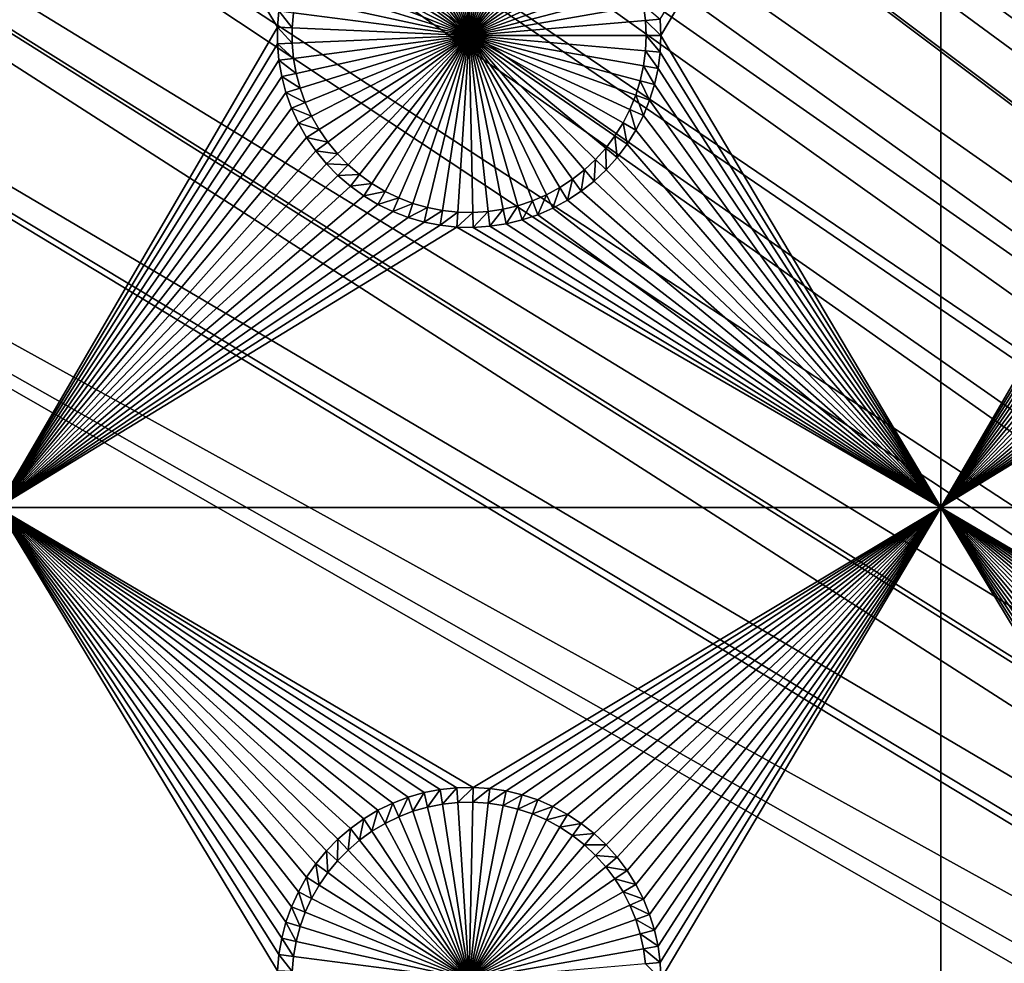
# Model space of a CAD drawing. Extents: x -150 to 150, y -120 to 120.
# Drawn here: x -112 to -96, y 45 to 60 of the extents above; entities that cross this region are included whole.
import ezdxf

# ---------------------------------------------------------------- set-up
doc = ezdxf.new("R2010")
doc.units = 0
doc.header["$MEASUREMENT"] = 0
for name, color, linetype in [('L2', 7, 'Continuous'), ('L3', 7, 'Continuous'), ('L6', 7, 'Continuous')]:
    doc.layers.add(name, color=color, linetype=linetype)

msp = doc.modelspace()

# ---------------------------------------------------------------- linework, layer by layer
at = {"layer": 'L2', "color": 250}
for points in [[(135.1, 117.5987, -144.99), (135.1, -117.5987, -144.99), (-135.1, 117.5987, -144.99)], [(-135.1, 117.5987, -144.99), (135.1, -117.5987, -144.99), (-135.1, -117.5987, -144.99)], [(-136.0718, 116.9515, -142.9821), (-136.1739, 116.9385, -142.9823), (-60.49605, 45, -137.69)], [(-60.49605, 45, -137.69), (-135.4337, 116.9798, -142.9798), (-136.0718, 116.9515, -142.9821)], [(-60.49605, 45, -137.69), (-135.1033, 116.9945, -142.9786), (-135.4337, 116.9798, -142.9798)], [(-134.7188, 116.9961, -142.9775), (-135.1033, 116.9945, -142.9786), (-60.49605, 45, -137.69)], [(-60.49605, 45, -137.69), (-134.3202, 116.998, -142.9772), (-134.7188, 116.9961, -142.9775)], [(-59.6614, 45, -137.69), (134.3202, 116.998, -142.9772), (-134.3202, 116.998, -142.9772)], [(-59.6614, 45, -137.69), (-134.3202, 116.998, -142.9772), (-60.49605, 45, -137.69)], [(-137.058, 116.8261, -142.9849), (-137.6361, 116.7031, -142.9863), (-61.3307, 45, -137.69)], [(-61.3307, 45, -137.69), (-136.9092, 116.845, -142.9845), (-137.058, 116.8261, -142.9849)], [(-61.3307, 45, -137.69), (-136.2692, 116.9264, -142.9826), (-136.9092, 116.845, -142.9845)], [(-60.49605, 45, -137.69), (-136.1739, 116.9385, -142.9823), (-136.2692, 116.9264, -142.9826)], [(-60.49605, 45, -137.69), (-136.2692, 116.9264, -142.9826), (-61.3307, 45, -137.69)], [(-137.6361, 116.7031, -142.9863), (-138.0325, 116.6188, -142.9872), (-61.3307, 45, -137.69)], [(-62.16535, 45, -137.69), (-138.3533, 116.5221, -142.9878), (-138.9836, 116.332, -142.989)], [(-62.16535, 45, -137.69), (-138.1703, 116.5772, -142.9874), (-138.3533, 116.5221, -142.9878)], [(-61.3307, 45, -137.69), (-138.0325, 116.6188, -142.9872), (-138.1703, 116.5772, -142.9874)], [(-61.3307, 45, -137.69), (-138.1703, 116.5772, -142.9874), (-62.16535, 45, -137.69)], [(-139.0598, 116.3019, -142.9891), (-62.16535, 45, -137.69), (-138.9836, 116.332, -142.989)], [(-139.0598, 116.3019, -142.9891), (-139.7482, 116.0303, -142.9902), (-62.16535, 45, -137.69)], [(-139.7482, 116.0303, -142.9902), (-139.8998, 115.9705, -142.9905), (-62.16535, 45, -137.69)], [(-63, 45, -137.69), (-139.9663, 115.9376, -142.9906), (-140.417, 115.7153, -142.9911)], [(-62.16535, 45, -137.69), (-139.8998, 115.9705, -142.9905), (-139.9663, 115.9376, -142.9906)], [(-62.16535, 45, -137.69), (-139.9663, 115.9376, -142.9906), (-63, 45, -137.69)], [(-63, 45, -137.69), (-140.417, 115.7153, -142.9911), (-140.7792, 115.5367, -142.9916)], [(-141.0672, 115.3638, -142.9919), (-63, 45, -137.69), (-140.7792, 115.5367, -142.9916)], [(-141.0672, 115.3638, -142.9919), (-141.6248, 115.029, -142.9924), (-63, 45, -137.69)], [(-63.27143, 44.98875, -137.69), (-141.6248, 115.029, -142.9924), (-141.8187, 114.8986, -142.9926)], [(-63, 45, -137.69), (-141.6248, 115.029, -142.9924), (-63.27143, 44.98875, -137.69)], [(-63.27143, 44.98875, -137.69), (-141.8187, 114.8986, -142.9926), (-142.0302, 114.7408, -142.9927)], [(-64.08531, 44.9473, -137.69), (-142.1234, 114.6713, -142.9928), (-142.5687, 114.3391, -142.9931)], [(-142.0302, 114.7408, -142.9927), (-142.1234, 114.6713, -142.9928), (-63.27143, 44.98875, -137.69)], [(-63.27143, 44.98875, -137.69), (-142.1234, 114.6713, -142.9928), (-63.99268, 44.95887, -137.69)], [(-63.99268, 44.95887, -137.69), (-142.1234, 114.6713, -142.9928), (-64.08531, 44.9473, -137.69)], [(-142.6195, 114.2944, -142.9931), (-143.1747, 113.8062, -142.9933), (-64.08531, 44.9473, -137.69)], [(-64.08531, 44.9473, -137.69), (-142.5687, 114.3391, -142.9931), (-142.6195, 114.2944, -142.9931)], [(-64.08531, 44.9473, -137.69), (-143.3023, 113.694, -142.9934), (-143.519, 113.4771, -142.9934)], [(-143.1747, 113.8062, -142.9933), (-143.3023, 113.694, -142.9934), (-64.08531, 44.9473, -137.69)], [(-64.08531, 44.9473, -137.69), (-143.519, 113.4771, -142.9934), (-143.7042, 113.2916, -142.9934)], [(-143.7042, 113.2916, -142.9934), (-144.1915, 112.7351, -142.9934), (-64.08531, 44.9473, -137.69)], [(-144.1915, 112.7351, -142.9934), (-144.3562, 112.5471, -142.9934), (-64.08531, 44.9473, -137.69)], [(-64.08531, 44.9473, -137.69), (-144.3562, 112.5471, -142.9934), (-144.6469, 112.1535, -142.9932)], [(-64.89445, 44.84624, -137.69), (-144.6469, 112.1535, -142.9932), (-144.7047, 112.0752, -142.9932)], [(-64.08531, 44.9473, -137.69), (-144.6469, 112.1535, -142.9932), (-64.89445, 44.84624, -137.69)], [(-64.97908, 44.83567, -137.69), (-144.7047, 112.0752, -142.9932), (-144.9434, 111.7521, -142.9931)], [(-64.89445, 44.84624, -137.69), (-144.7047, 112.0752, -142.9932), (-64.97908, 44.83567, -137.69)], [(-64.97908, 44.83567, -137.69), (-144.9434, 111.7521, -142.9931), (-145.07, 111.548, -142.9929)], [(-145.07, 111.548, -142.9929), (-145.2267, 111.2955, -142.9928), (-64.97908, 44.83567, -137.69)], [(-145.2267, 111.2955, -142.9928), (-145.4388, 110.9535, -142.9926), (-64.97908, 44.83567, -137.69)], [(-64.97908, 44.83567, -137.69), (-145.4388, 110.9535, -142.9926), (-145.5929, 110.6535, -142.9923)], [(-65.69337, 44.68559, -137.69), (-145.5929, 110.6535, -142.9923), (-145.666, 110.5111, -142.9922)], [(-64.97908, 44.83567, -137.69), (-145.5929, 110.6535, -142.9923), (-65.69337, 44.68559, -137.69)], [(-65.95161, 44.63134, -137.69), (-145.666, 110.5111, -142.9922), (-145.8901, 110.0747, -142.9918)], [(-65.69337, 44.68559, -137.69), (-145.666, 110.5111, -142.9922), (-65.95161, 44.63134, -137.69)], [(-65.95161, 44.63134, -137.69), (-145.8901, 110.0747, -142.9918), (-145.924, 109.9924, -142.9917)], [(-145.924, 109.9924, -142.9917), (-146.2065, 109.3084, -142.9909), (-65.95161, 44.63134, -137.69)], [(-146.2665, 109.1631, -142.9907), (-65.95161, 44.63134, -137.69), (-146.2065, 109.3084, -142.9909)], [(-146.3301, 108.9846, -142.9905), (-65.95161, 44.63134, -137.69), (-146.2665, 109.1631, -142.9907)], [(-146.3818, 108.8129, -142.9902), (-66.47986, 44.47373, -137.69), (-146.3301, 108.9846, -142.9905)], [(-146.3301, 108.9846, -142.9905), (-66.47986, 44.47373, -137.69), (-65.95161, 44.63134, -137.69)], [(-107.3295, 75.84117, -140.3577), (-66.90394, 44.34721, -137.69), (-146.3818, 108.8129, -142.9902)], [(-146.3818, 108.8129, -142.9902), (-66.90394, 44.34721, -137.69), (-66.47986, 44.47373, -137.69)], [(-146.9947, 96.96056, -142.9799), (-71.01799, 41.91511, -137.69), (-146.9938, 100.7388, -142.9807)], [(-146.9938, 100.7388, -142.9807), (-71.01799, 41.91511, -137.69), (-70.74467, 42.16617, -137.69)], [(-70.74467, 42.16617, -137.69), (-69.95828, 42.77647, -137.69), (-146.9938, 100.7388, -142.9807)], [(-146.9938, 100.7388, -142.9807), (-69.95828, 42.77647, -137.69), (-69.69789, 42.94605, -137.69)], [(-146.9938, 100.7388, -142.9807), (-69.69789, 42.94605, -137.69), (-107.9483, 74.40398, -140.3577)], [(-146.9956, 93.18138, -142.9791), (-72.18775, 40.71572, -137.69), (-146.9947, 96.96056, -142.9799)], [(-146.9947, 96.96056, -142.9799), (-72.18775, 40.71572, -137.69), (-72.15132, 40.76246, -137.69)], [(-72.15132, 40.76246, -137.69), (-71.47877, 41.49187, -137.69), (-146.9947, 96.96056, -142.9799)], [(-146.9947, 96.96056, -142.9799), (-71.47877, 41.49187, -137.69), (-71.01799, 41.91511, -137.69)], [(-146.996, 91.94366, -142.9789), (-72.76133, 39.97977, -137.69), (-146.9956, 93.18138, -142.9791)], [(-146.9956, 93.18138, -142.9791), (-72.76133, 39.97977, -137.69), (-72.18775, 40.71572, -137.69)], [(-146.9962, 89.40431, -142.9786), (-73.16767, 39.35857, -137.69), (-146.996, 91.94366, -142.9789)], [(-146.996, 91.94366, -142.9789), (-73.16767, 39.35857, -137.69), (-72.76133, 39.97977, -137.69)], [(-146.9967, 85.62778, -142.9783), (-73.95162, 37.88071, -137.69), (-146.9962, 89.40431, -142.9786)], [(-146.9962, 89.40431, -142.9786), (-73.95162, 37.88071, -137.69), (-73.77988, 38.27218, -137.69)], [(-73.77988, 38.27218, -137.69), (-73.30582, 39.14736, -137.69), (-146.9962, 89.40431, -142.9786)], [(-146.9962, 89.40431, -142.9786), (-73.30582, 39.14736, -137.69), (-73.16767, 39.35857, -137.69)], [(-146.9971, 81.85056, -142.9779), (-74.1797, 37.36077, -137.69), (-146.9967, 85.62778, -142.9783)], [(-146.9967, 85.62778, -142.9783), (-74.1797, 37.36077, -137.69), (-73.95162, 37.88071, -137.69)], [(-74.74536, 35.45832, -137.69), (-146.9971, 81.85056, -142.9779), (-146.9975, 78.07297, -142.9776)], [(-74.53039, 36.30877, -137.69), (-146.9971, 81.85056, -142.9779), (-74.74536, 35.45832, -137.69)], [(-74.53039, 36.30877, -137.69), (-74.50188, 36.42156, -137.69), (-146.9971, 81.85056, -142.9779)], [(-146.9971, 81.85056, -142.9779), (-74.50188, 36.42156, -137.69), (-74.1797, 37.36077, -137.69)], [(-146.998, 74.29536, -142.9772), (-74.90853, 34.47814, -137.69), (-146.9975, 78.07297, -142.9776)], [(-74.74536, 35.45832, -137.69), (-146.9975, 78.07297, -142.9776), (-74.87678, 34.66891, -137.69)], [(-74.87678, 34.66891, -137.69), (-146.9975, 78.07297, -142.9776), (-74.90853, 34.47814, -137.69)], [(-107.3295, 75.84117, -140.3577), (-107.8179, 74.76921, -140.3577), (-68.00574, 43.90366, -137.69)], [(-68.00574, 43.90366, -137.69), (-67.8298, 43.98512, -137.69), (-107.3295, 75.84117, -140.3577)], [(-107.3295, 75.84117, -140.3577), (-67.8298, 43.98512, -137.69), (-67.25108, 44.21145, -137.69)], [(-107.3295, 75.84117, -140.3577), (-67.25108, 44.21145, -137.69), (-66.90394, 44.34721, -137.69)], [(-68.00574, 43.90366, -137.69), (-107.8179, 74.76921, -140.3577), (-107.9483, 74.40398, -140.3577)], [(-68.00574, 43.90366, -137.69), (-107.9483, 74.40398, -140.3577), (-68.25236, 43.78947, -137.69)], [(-107.9483, 74.40398, -140.3577), (-69.69789, 42.94605, -137.69), (-69.126, 43.31849, -137.69)], [(-107.9483, 74.40398, -140.3577), (-69.126, 43.31849, -137.69), (-68.25236, 43.78947, -137.69)], [(-75, 33, -137.69), (-146.998, 74.29536, -142.9772), (-75, -33, -137.69)], [(-75, -33, -137.69), (-146.998, 74.29536, -142.9772), (-146.998, -74.29536, -142.9772)], [(-75, 33, -137.69), (-74.99012, 33.48665, -137.69), (-146.998, 74.29536, -142.9772)], [(-146.998, 74.29536, -142.9772), (-74.99012, 33.48665, -137.69), (-74.90853, 34.47814, -137.69)]]:
    msp.add_3dface(points, dxfattribs=at)
at = {"layer": 'L3', "color": 250}
for points in [[(-140.5, -90.3, -154.89), (140.5, -90.3, -154.89), (-120.3, 110.5, -154.89)], [(-120.3, 110.5, -154.89), (140.5, -90.3, -154.89), (140.5, 90.3, -154.89)], [(-112.5, 67.5, -156.49), (-108.0246, 60.39268, -156.49), (-108.0472, 60.13122, -156.49)], [(-112.5, 67.5, -156.49), (-108.0472, 60.13122, -156.49), (-112.5, 52.5, -156.49)], [(-97.5, 67.5, -156.49), (-101.95, 60, -156.49), (-101.9613, 60.26219, -156.49)], [(-97.5, 52.5, -156.49), (-101.95, 60, -156.49), (-97.5, 67.5, -156.49)], [(-97.5, 67.5, -156.49), (-93.02462, 60.39268, -156.49), (-93.04718, 60.13122, -156.49)], [(-97.5, 67.5, -156.49), (-93.04718, 60.13122, -156.49), (-97.5, 52.5, -156.49)], [(-105.6599, 62.7357, -160.99), (-105.4223, 62.7823, -160.99), (-105, 60, -160.99)], [(-105, 60, -160.99), (-105.4223, 62.7823, -160.99), (-105.1815, 62.80831, -160.99)], [(-105, 60, -160.99), (-105.1815, 62.80831, -160.99), (-104.9395, 62.81351, -160.99)], [(-104.9395, 62.81351, -160.99), (-104.6978, 62.7979, -160.99), (-105, 60, -160.99)], [(-105, 60, -160.99), (-104.6978, 62.7979, -160.99), (-104.4584, 62.76156, -160.99)], [(-105, 60, -160.99), (-106.1188, 62.58223, -160.99), (-105.8926, 62.66885, -160.99)], [(-105, 60, -160.99), (-105.8926, 62.66885, -160.99), (-105.6599, 62.7357, -160.99)], [(-105, 60, -160.99), (-104.4584, 62.76156, -160.99), (-104.223, 62.70478, -160.99)], [(-104.223, 62.70478, -160.99), (-103.9934, 62.62797, -160.99), (-105, 60, -160.99)], [(-105, 60, -160.99), (-103.9934, 62.62797, -160.99), (-103.7712, 62.53171, -160.99)], [(-105, 60, -160.99), (-106.5445, 62.35243, -160.99), (-106.3366, 62.4765, -160.99)], [(-106.3366, 62.4765, -160.99), (-106.1188, 62.58223, -160.99), (-105, 60, -160.99)], [(-105, 60, -160.99), (-103.7712, 62.53171, -160.99), (-103.5581, 62.4167, -160.99)], [(-105, 60, -160.99), (-106.741, 62.21095, -160.99), (-106.5445, 62.35243, -160.99)], [(-103.5581, 62.4167, -160.99), (-103.3557, 62.28381, -160.99), (-105, 60, -160.99)], [(-106.9247, 62.0531, -160.99), (-106.741, 62.21095, -160.99), (-105, 60, -160.99)], [(-105, 60, -160.99), (-103.3557, 62.28381, -160.99), (-103.1654, 62.134, -160.99)], [(-105, 60, -160.99), (-107.094, 61.88004, -160.99), (-106.9247, 62.0531, -160.99)], [(-105, 60, -160.99), (-103.1654, 62.134, -160.99), (-102.9888, 61.96839, -160.99)], [(-105, 60, -160.99), (-107.2479, 61.69307, -160.99), (-107.094, 61.88004, -160.99)], [(-102.9888, 61.96839, -160.99), (-102.827, 61.78821, -160.99), (-105, 60, -160.99)], [(-107.3851, 61.49356, -160.99), (-107.2479, 61.69307, -160.99), (-105, 60, -160.99)], [(-105, 60, -160.99), (-102.827, 61.78821, -160.99), (-102.6813, 61.59479, -160.99)], [(-105, 60, -160.99), (-102.6813, 61.59479, -160.99), (-102.5528, 61.38957, -160.99)], [(-105, 60, -160.99), (-107.5047, 61.283, -160.99), (-107.3851, 61.49356, -160.99)], [(-102.5528, 61.38957, -160.99), (-102.4424, 61.17405, -160.99), (-105, 60, -160.99)], [(-105, 60, -160.99), (-107.6057, 61.06293, -160.99), (-107.5047, 61.283, -160.99)], [(-107.6874, 60.835, -160.99), (-107.6057, 61.06293, -160.99), (-105, 60, -160.99)], [(-105, 60, -160.99), (-102.4424, 61.17405, -160.99), (-102.351, 60.94984, -160.99)], [(-105, 60, -160.99), (-102.351, 60.94984, -160.99), (-102.2791, 60.71861, -160.99)], [(-105, 60, -160.99), (-107.7493, 60.60088, -160.99), (-107.6874, 60.835, -160.99)], [(-105, 60, -160.99), (-107.7907, 60.36232, -160.99), (-107.7493, 60.60088, -160.99)], [(-102.2791, 60.71861, -160.99), (-102.2274, 60.48205, -160.99), (-105, 60, -160.99)], [(-105, 60, -160.99), (-102.2274, 60.48205, -160.99), (-102.1963, 60.24192, -160.99)], [(-101.9613, 60.26219, -156.49), (-102.1963, 60.24192, -160.99), (-102.2274, 60.48205, -160.99)], [(-108.0246, 60.39268, -156.49), (-107.8116, 60.12107, -160.99), (-108.0472, 60.13122, -156.49)], [(-108.0246, 60.39268, -156.49), (-107.7907, 60.36232, -160.99), (-107.8116, 60.12107, -160.99)], [(-107.8116, 60.12107, -160.99), (-107.7907, 60.36232, -160.99), (-105, 60, -160.99)], [(-112.5, 52.5, -156.49), (-108.0472, 60.13122, -156.49), (-108.0472, 59.86878, -156.49)], [(-108.0472, 60.13122, -156.49), (-107.8116, 60.12107, -160.99), (-107.8116, 59.87893, -160.99)], [(-108.0472, 60.13122, -156.49), (-107.8116, 59.87893, -160.99), (-108.0472, 59.86878, -156.49)], [(-105, 60, -160.99), (-107.8116, 59.87893, -160.99), (-107.8116, 60.12107, -160.99)], [(-105, 60, -160.99), (-102.1963, 60.24192, -160.99), (-102.1858, 60, -160.99)], [(-101.95, 60, -156.49), (-102.1963, 60.24192, -160.99), (-101.9613, 60.26219, -156.49)], [(-101.95, 60, -156.49), (-102.1858, 60, -160.99), (-102.1963, 60.24192, -160.99)], [(-97.5, 52.5, -156.49), (-93.04718, 60.13122, -156.49), (-93.04718, 59.86878, -156.49)], [(-105, 60, -160.99), (-107.7907, 59.63768, -160.99), (-107.8116, 59.87893, -160.99)], [(-107.7493, 59.39912, -160.99), (-107.7907, 59.63768, -160.99), (-105, 60, -160.99)], [(-105, 60, -160.99), (-107.6874, 59.165, -160.99), (-107.7493, 59.39912, -160.99)], [(-105, 60, -160.99), (-107.6057, 58.93707, -160.99), (-107.6874, 59.165, -160.99)], [(-107.5047, 58.717, -160.99), (-107.6057, 58.93707, -160.99), (-105, 60, -160.99)], [(-105, 60, -160.99), (-107.3851, 58.50644, -160.99), (-107.5047, 58.717, -160.99)], [(-105, 60, -160.99), (-107.2479, 58.30693, -160.99), (-107.3851, 58.50644, -160.99)], [(-107.094, 58.11996, -160.99), (-107.2479, 58.30693, -160.99), (-105, 60, -160.99)], [(-105, 60, -160.99), (-106.9247, 57.94691, -160.99), (-107.094, 58.11996, -160.99)], [(-105, 60, -160.99), (-106.741, 57.78905, -160.99), (-106.9247, 57.94691, -160.99)], [(-106.5445, 57.64757, -160.99), (-106.741, 57.78905, -160.99), (-105, 60, -160.99)], [(-105, 60, -160.99), (-106.3366, 57.5235, -160.99), (-106.5445, 57.64757, -160.99)], [(-105, 60, -160.99), (-106.1188, 57.41777, -160.99), (-106.3366, 57.5235, -160.99)], [(-105.8926, 57.33115, -160.99), (-106.1188, 57.41777, -160.99), (-105, 60, -160.99)], [(-105, 60, -160.99), (-105.6599, 57.2643, -160.99), (-105.8926, 57.33115, -160.99)], [(-105, 60, -160.99), (-105.4223, 57.2177, -160.99), (-105.6599, 57.2643, -160.99)], [(-105.1815, 57.1917, -160.99), (-105.4223, 57.2177, -160.99), (-105, 60, -160.99)], [(-105, 60, -160.99), (-104.9395, 57.18649, -160.99), (-105.1815, 57.1917, -160.99)], [(-102.1858, 60, -160.99), (-102.1963, 59.75808, -160.99), (-105, 60, -160.99)], [(-104.4584, 57.23844, -160.99), (-104.6978, 57.20211, -160.99), (-105, 60, -160.99)], [(-105, 60, -160.99), (-104.6978, 57.20211, -160.99), (-104.9395, 57.18649, -160.99)], [(-103.7712, 57.46829, -160.99), (-103.9934, 57.37203, -160.99), (-105, 60, -160.99)], [(-105, 60, -160.99), (-103.9934, 57.37203, -160.99), (-104.223, 57.29522, -160.99)], [(-105, 60, -160.99), (-104.223, 57.29522, -160.99), (-104.4584, 57.23844, -160.99)], [(-103.1654, 57.866, -160.99), (-103.3557, 57.71619, -160.99), (-105, 60, -160.99)], [(-105, 60, -160.99), (-103.3557, 57.71619, -160.99), (-103.5581, 57.58329, -160.99)], [(-105, 60, -160.99), (-103.5581, 57.58329, -160.99), (-103.7712, 57.46829, -160.99)], [(-102.6813, 58.40521, -160.99), (-102.827, 58.21179, -160.99), (-105, 60, -160.99)], [(-105, 60, -160.99), (-102.827, 58.21179, -160.99), (-102.9888, 58.03161, -160.99)], [(-105, 60, -160.99), (-102.9888, 58.03161, -160.99), (-103.1654, 57.866, -160.99)], [(-102.351, 59.05015, -160.99), (-102.4424, 58.82595, -160.99), (-105, 60, -160.99)], [(-105, 60, -160.99), (-102.4424, 58.82595, -160.99), (-102.5528, 58.61044, -160.99)], [(-105, 60, -160.99), (-102.5528, 58.61044, -160.99), (-102.6813, 58.40521, -160.99)], [(-102.1963, 59.75808, -160.99), (-102.2274, 59.51795, -160.99), (-105, 60, -160.99)], [(-105, 60, -160.99), (-102.2274, 59.51795, -160.99), (-102.2791, 59.28139, -160.99)], [(-105, 60, -160.99), (-102.2791, 59.28139, -160.99), (-102.351, 59.05015, -160.99)], [(-101.9613, 59.73781, -156.49), (-102.1963, 59.75808, -160.99), (-102.1858, 60, -160.99)], [(-101.9613, 59.73781, -156.49), (-102.1858, 60, -160.99), (-101.95, 60, -156.49)], [(-97.5, 52.5, -156.49), (-101.9613, 59.73781, -156.49), (-101.95, 60, -156.49)], [(-112.5, 52.5, -156.49), (-108.0472, 59.86878, -156.49), (-108.0246, 59.60732, -156.49)], [(-108.0472, 59.86878, -156.49), (-107.8116, 59.87893, -160.99), (-107.7907, 59.63768, -160.99)], [(-108.0472, 59.86878, -156.49), (-107.7907, 59.63768, -160.99), (-108.0246, 59.60732, -156.49)], [(-97.5, 52.5, -156.49), (-93.04718, 59.86878, -156.49), (-93.02462, 59.60732, -156.49)], [(-101.9951, 59.47756, -156.49), (-102.2274, 59.51795, -160.99), (-102.1963, 59.75808, -160.99)], [(-101.9951, 59.47756, -156.49), (-102.1963, 59.75808, -160.99), (-101.9613, 59.73781, -156.49)], [(-97.5, 52.5, -156.49), (-101.9951, 59.47756, -156.49), (-101.9613, 59.73781, -156.49)], [(-108.0246, 59.60732, -156.49), (-107.9797, 59.34876, -156.49), (-112.5, 52.5, -156.49)], [(-108.0246, 59.60732, -156.49), (-107.7907, 59.63768, -160.99), (-107.7493, 59.39912, -160.99)], [(-108.0246, 59.60732, -156.49), (-107.7493, 59.39912, -160.99), (-107.9797, 59.34876, -156.49)], [(-102.0511, 59.22117, -156.49), (-102.2791, 59.28139, -160.99), (-102.2274, 59.51795, -160.99)], [(-102.0511, 59.22117, -156.49), (-102.2274, 59.51795, -160.99), (-101.9951, 59.47756, -156.49)], [(-93.02462, 59.60732, -156.49), (-92.97966, 59.34876, -156.49), (-97.5, 52.5, -156.49)], [(-112.5, 52.5, -156.49), (-107.9797, 59.34876, -156.49), (-107.9127, 59.09503, -156.49)], [(-107.9797, 59.34876, -156.49), (-107.7493, 59.39912, -160.99), (-107.6874, 59.165, -160.99)], [(-107.9797, 59.34876, -156.49), (-107.6874, 59.165, -160.99), (-107.9127, 59.09503, -156.49)], [(-102.0511, 59.22117, -156.49), (-101.9951, 59.47756, -156.49), (-97.5, 52.5, -156.49)], [(-97.5, 52.5, -156.49), (-92.97966, 59.34876, -156.49), (-92.91265, 59.09503, -156.49)], [(-102.129, 58.97056, -156.49), (-102.351, 59.05015, -160.99), (-102.2791, 59.28139, -160.99)], [(-102.129, 58.97056, -156.49), (-102.2791, 59.28139, -160.99), (-102.0511, 59.22117, -156.49)], [(-97.5, 52.5, -156.49), (-102.129, 58.97056, -156.49), (-102.0511, 59.22117, -156.49)], [(-112.5, 52.5, -156.49), (-107.9127, 59.09503, -156.49), (-107.8241, 58.84799, -156.49)], [(-107.9127, 59.09503, -156.49), (-107.6874, 59.165, -160.99), (-107.6057, 58.93707, -160.99)], [(-107.9127, 59.09503, -156.49), (-107.6057, 58.93707, -160.99), (-107.8241, 58.84799, -156.49)], [(-102.2281, 58.72756, -156.49), (-102.4424, 58.82595, -160.99), (-102.351, 59.05015, -160.99)], [(-102.2281, 58.72756, -156.49), (-102.351, 59.05015, -160.99), (-102.129, 58.97056, -156.49)], [(-97.5, 52.5, -156.49), (-92.91265, 59.09503, -156.49), (-92.82407, 58.84799, -156.49)], [(-107.8241, 58.84799, -156.49), (-107.6057, 58.93707, -160.99), (-107.5047, 58.717, -160.99)], [(-97.5, 52.5, -156.49), (-102.2281, 58.72756, -156.49), (-102.129, 58.97056, -156.49)], [(-107.8241, 58.84799, -156.49), (-107.7146, 58.60949, -156.49), (-112.5, 52.5, -156.49)], [(-107.8241, 58.84799, -156.49), (-107.5047, 58.717, -160.99), (-107.7146, 58.60949, -156.49)], [(-107.7146, 58.60949, -156.49), (-107.5047, 58.717, -160.99), (-107.3851, 58.50644, -160.99)], [(-102.3478, 58.49398, -156.49), (-102.5528, 58.61044, -160.99), (-102.4424, 58.82595, -160.99)], [(-102.3478, 58.49398, -156.49), (-102.4424, 58.82595, -160.99), (-102.2281, 58.72756, -156.49)], [(-97.5, 52.5, -156.49), (-102.3478, 58.49398, -156.49), (-102.2281, 58.72756, -156.49)], [(-92.82407, 58.84799, -156.49), (-92.71459, 58.60949, -156.49), (-97.5, 52.5, -156.49)], [(-112.5, 52.5, -156.49), (-107.7146, 58.60949, -156.49), (-107.585, 58.38127, -156.49)], [(-107.7146, 58.60949, -156.49), (-107.3851, 58.50644, -160.99), (-107.585, 58.38127, -156.49)], [(-102.487, 58.27156, -156.49), (-102.6813, 58.40521, -160.99), (-102.5528, 58.61044, -160.99)], [(-102.487, 58.27156, -156.49), (-102.5528, 58.61044, -160.99), (-102.3478, 58.49398, -156.49)], [(-97.5, 52.5, -156.49), (-92.71459, 58.60949, -156.49), (-92.585, 58.38127, -156.49)], [(-107.585, 58.38127, -156.49), (-107.3851, 58.50644, -160.99), (-107.2479, 58.30693, -160.99)], [(-102.6449, 58.06193, -156.49), (-102.827, 58.21179, -160.99), (-102.6813, 58.40521, -160.99)], [(-102.6449, 58.06193, -156.49), (-102.6813, 58.40521, -160.99), (-102.487, 58.27156, -156.49)], [(-102.487, 58.27156, -156.49), (-102.3478, 58.49398, -156.49), (-97.5, 52.5, -156.49)], [(-107.585, 58.38127, -156.49), (-107.4363, 58.16505, -156.49), (-112.5, 52.5, -156.49)], [(-107.585, 58.38127, -156.49), (-107.2479, 58.30693, -160.99), (-107.4363, 58.16505, -156.49)], [(-107.4363, 58.16505, -156.49), (-107.2479, 58.30693, -160.99), (-107.094, 58.11996, -160.99)], [(-97.5, 52.5, -156.49), (-102.6449, 58.06193, -156.49), (-102.487, 58.27156, -156.49)], [(-97.5, 52.5, -156.49), (-92.585, 58.38127, -156.49), (-92.43628, 58.16505, -156.49)], [(-112.5, 52.5, -156.49), (-107.4363, 58.16505, -156.49), (-107.2695, 57.96241, -156.49)], [(-107.4363, 58.16505, -156.49), (-107.094, 58.11996, -160.99), (-107.2695, 57.96241, -156.49)], [(-107.2695, 57.96241, -156.49), (-107.094, 58.11996, -160.99), (-106.9247, 57.94691, -160.99)], [(-102.8202, 57.86665, -156.49), (-102.9888, 58.03161, -160.99), (-102.827, 58.21179, -160.99)], [(-102.8202, 57.86665, -156.49), (-102.827, 58.21179, -160.99), (-102.6449, 58.06193, -156.49)], [(-92.43628, 58.16505, -156.49), (-92.26952, 57.96241, -156.49), (-97.5, 52.5, -156.49)], [(-112.5, 52.5, -156.49), (-107.2695, 57.96241, -156.49), (-107.086, 57.77485, -156.49)], [(-107.2695, 57.96241, -156.49), (-106.9247, 57.94691, -160.99), (-107.086, 57.77485, -156.49)], [(-107.086, 57.77485, -156.49), (-106.9247, 57.94691, -160.99), (-106.741, 57.78905, -160.99)], [(-103.0117, 57.68717, -156.49), (-103.1654, 57.866, -160.99), (-102.9888, 58.03161, -160.99)], [(-103.0117, 57.68717, -156.49), (-102.9888, 58.03161, -160.99), (-102.8202, 57.86665, -156.49)], [(-97.5, 52.5, -156.49), (-102.8202, 57.86665, -156.49), (-102.6449, 58.06193, -156.49)], [(-97.5, 52.5, -156.49), (-92.26952, 57.96241, -156.49), (-92.08596, 57.77485, -156.49)], [(-107.086, 57.77485, -156.49), (-106.8869, 57.60377, -156.49), (-112.5, 52.5, -156.49)], [(-107.086, 57.77485, -156.49), (-106.741, 57.78905, -160.99), (-106.8869, 57.60377, -156.49)], [(-106.8869, 57.60377, -156.49), (-106.741, 57.78905, -160.99), (-106.5445, 57.64757, -160.99)], [(-103.2179, 57.5248, -156.49), (-103.3557, 57.71619, -160.99), (-103.1654, 57.866, -160.99)], [(-103.2179, 57.5248, -156.49), (-103.1654, 57.866, -160.99), (-103.0117, 57.68717, -156.49)], [(-103.0117, 57.68717, -156.49), (-102.8202, 57.86665, -156.49), (-97.5, 52.5, -156.49)], [(-97.5, 52.5, -156.49), (-92.08596, 57.77485, -156.49), (-91.88695, 57.60377, -156.49)], [(-106.8869, 57.60377, -156.49), (-106.5445, 57.64757, -160.99), (-106.674, 57.45043, -156.49)], [(-106.674, 57.45043, -156.49), (-106.5445, 57.64757, -160.99), (-106.3366, 57.5235, -160.99)], [(-103.4373, 57.38077, -156.49), (-103.5581, 57.58329, -160.99), (-103.3557, 57.71619, -160.99)], [(-103.4373, 57.38077, -156.49), (-103.3557, 57.71619, -160.99), (-103.2179, 57.5248, -156.49)], [(-103.0117, 57.68717, -156.49), (-97.5, 52.5, -156.49), (-103.2179, 57.5248, -156.49)], [(-112.5, 52.5, -156.49), (-106.8869, 57.60377, -156.49), (-106.674, 57.45043, -156.49)], [(-106.674, 57.45043, -156.49), (-106.3366, 57.5235, -160.99), (-106.4486, 57.31596, -156.49)], [(-106.4486, 57.31596, -156.49), (-106.3366, 57.5235, -160.99), (-106.1188, 57.41777, -160.99)], [(-103.909, 57.1518, -156.49), (-103.9934, 57.37203, -160.99), (-103.7712, 57.46829, -160.99)], [(-103.909, 57.1518, -156.49), (-103.7712, 57.46829, -160.99), (-103.6682, 57.25612, -156.49)], [(-103.6682, 57.25612, -156.49), (-103.7712, 57.46829, -160.99), (-103.5581, 57.58329, -160.99)], [(-103.6682, 57.25612, -156.49), (-103.5581, 57.58329, -160.99), (-103.4373, 57.38077, -156.49)], [(-103.2179, 57.5248, -156.49), (-97.5, 52.5, -156.49), (-103.4373, 57.38077, -156.49)], [(-91.88695, 57.60377, -156.49), (-91.67397, 57.45043, -156.49), (-97.5, 52.5, -156.49)], [(-106.674, 57.45043, -156.49), (-106.4486, 57.31596, -156.49), (-112.5, 52.5, -156.49)], [(-112.5, 52.5, -156.49), (-106.4486, 57.31596, -156.49), (-106.2125, 57.20137, -156.49)], [(-106.4486, 57.31596, -156.49), (-106.1188, 57.41777, -160.99), (-106.2125, 57.20137, -156.49)], [(-106.2125, 57.20137, -156.49), (-106.1188, 57.41777, -160.99), (-105.8926, 57.33115, -160.99)], [(-106.2125, 57.20137, -156.49), (-105.8926, 57.33115, -160.99), (-105.9674, 57.1075, -156.49)], [(-105.9674, 57.1075, -156.49), (-105.8926, 57.33115, -160.99), (-105.6599, 57.2643, -160.99)], [(-104.1579, 57.06855, -156.49), (-104.223, 57.29522, -160.99), (-103.9934, 57.37203, -160.99)], [(-104.1579, 57.06855, -156.49), (-103.9934, 57.37203, -160.99), (-103.909, 57.1518, -156.49)], [(-97.5, 52.5, -156.49), (-103.6682, 57.25612, -156.49), (-103.4373, 57.38077, -156.49)], [(-97.5, 52.5, -156.49), (-91.67397, 57.45043, -156.49), (-91.4486, 57.31596, -156.49)], [(-97.5, 52.5, -156.49), (-91.4486, 57.31596, -156.49), (-91.2125, 57.20137, -156.49)], [(-112.5, 52.5, -156.49), (-106.2125, 57.20137, -156.49), (-105.9674, 57.1075, -156.49)], [(-105.9674, 57.1075, -156.49), (-105.6599, 57.2643, -160.99), (-105.7152, 57.03504, -156.49)], [(-105.7152, 57.03504, -156.49), (-105.6599, 57.2643, -160.99), (-105.4223, 57.2177, -160.99)], [(-105.7152, 57.03504, -156.49), (-105.4223, 57.2177, -160.99), (-105.4577, 56.98453, -156.49)], [(-105.4577, 56.98453, -156.49), (-105.4223, 57.2177, -160.99), (-105.1815, 57.1917, -160.99)], [(-105.4577, 56.98453, -156.49), (-105.1815, 57.1917, -160.99), (-105.1968, 56.95635, -156.49)], [(-105.1968, 56.95635, -156.49), (-105.1815, 57.1917, -160.99), (-104.9395, 57.18649, -160.99)], [(-105.1968, 56.95635, -156.49), (-104.9395, 57.18649, -160.99), (-104.9344, 56.95071, -156.49)], [(-104.9344, 56.95071, -156.49), (-104.9395, 57.18649, -160.99), (-104.6978, 57.20211, -160.99)], [(-104.9344, 56.95071, -156.49), (-104.6978, 57.20211, -160.99), (-104.6725, 56.96763, -156.49)], [(-104.6725, 56.96763, -156.49), (-104.6978, 57.20211, -160.99), (-104.4584, 57.23844, -160.99)], [(-104.6725, 56.96763, -156.49), (-104.4584, 57.23844, -160.99), (-104.413, 57.00701, -156.49)], [(-104.413, 57.00701, -156.49), (-104.4584, 57.23844, -160.99), (-104.223, 57.29522, -160.99)], [(-104.413, 57.00701, -156.49), (-104.223, 57.29522, -160.99), (-104.1579, 57.06855, -156.49)], [(-104.1579, 57.06855, -156.49), (-103.909, 57.1518, -156.49), (-97.5, 52.5, -156.49)], [(-97.5, 52.5, -156.49), (-103.909, 57.1518, -156.49), (-103.6682, 57.25612, -156.49)], [(-91.2125, 57.20137, -156.49), (-90.96743, 57.1075, -156.49), (-97.5, 52.5, -156.49)], [(-105.9674, 57.1075, -156.49), (-105.7152, 57.03504, -156.49), (-112.5, 52.5, -156.49)], [(-105.7152, 57.03504, -156.49), (-105.4577, 56.98453, -156.49), (-112.5, 52.5, -156.49)], [(-112.5, 52.5, -156.49), (-105.4577, 56.98453, -156.49), (-105.1968, 56.95635, -156.49)], [(-104.6725, 56.96763, -156.49), (-104.413, 57.00701, -156.49), (-97.5, 52.5, -156.49)], [(-97.5, 52.5, -156.49), (-104.413, 57.00701, -156.49), (-104.1579, 57.06855, -156.49)], [(-97.5, 52.5, -156.49), (-90.96743, 57.1075, -156.49), (-90.7152, 57.03504, -156.49)], [(-97.5, 52.5, -156.49), (-90.7152, 57.03504, -156.49), (-90.45767, 56.98453, -156.49)], [(-90.45767, 56.98453, -156.49), (-90.19675, 56.95635, -156.49), (-97.5, 52.5, -156.49)], [(-112.5, 52.5, -156.49), (-105.1968, 56.95635, -156.49), (-97.5, 52.5, -156.49)], [(-97.5, 52.5, -156.49), (-105.1968, 56.95635, -156.49), (-104.9344, 56.95071, -156.49)], [(-97.5, 52.5, -156.49), (-104.9344, 56.95071, -156.49), (-104.6725, 56.96763, -156.49)], [(-82.5, 52.5, -156.49), (-97.5, 52.5, -156.49), (-90.19675, 56.95635, -156.49)], [(-106.674, 47.54957, -156.49), (-112.5, 52.5, -156.49), (-106.4486, 47.68404, -156.49)], [(-106.4486, 47.68404, -156.49), (-112.5, 52.5, -156.49), (-106.2125, 47.79863, -156.49)], [(-106.674, 47.54957, -156.49), (-106.8869, 47.39623, -156.49), (-112.5, 52.5, -156.49)], [(-112.5, 52.5, -156.49), (-106.8869, 47.39623, -156.49), (-107.086, 47.22515, -156.49)], [(-112.5, 52.5, -156.49), (-107.086, 47.22515, -156.49), (-107.2695, 47.03759, -156.49)], [(-105.4577, 48.01547, -156.49), (-105.7152, 47.96496, -156.49), (-112.5, 52.5, -156.49)], [(-112.5, 52.5, -156.49), (-105.7152, 47.96496, -156.49), (-105.9674, 47.8925, -156.49)], [(-112.5, 52.5, -156.49), (-105.9674, 47.8925, -156.49), (-106.2125, 47.79863, -156.49)], [(-97.5, 52.5, -156.49), (-104.9344, 48.04929, -156.49), (-112.5, 52.5, -156.49)], [(-112.5, 52.5, -156.49), (-104.9344, 48.04929, -156.49), (-105.1968, 48.04365, -156.49)], [(-112.5, 52.5, -156.49), (-105.1968, 48.04365, -156.49), (-105.4577, 48.01547, -156.49)], [(-107.2695, 47.03759, -156.49), (-107.4363, 46.83495, -156.49), (-112.5, 52.5, -156.49)], [(-112.5, 52.5, -156.49), (-107.4363, 46.83495, -156.49), (-107.585, 46.61873, -156.49)], [(-112.5, 52.5, -156.49), (-107.585, 46.61873, -156.49), (-107.7146, 46.39051, -156.49)], [(-108.0472, 45.13122, -156.49), (-112.5, 52.5, -156.49), (-108.0246, 45.39268, -156.49)], [(-108.0246, 45.39268, -156.49), (-112.5, 52.5, -156.49), (-107.9797, 45.65124, -156.49)], [(-107.7146, 46.39051, -156.49), (-107.8241, 46.15201, -156.49), (-112.5, 52.5, -156.49)], [(-112.5, 52.5, -156.49), (-107.8241, 46.15201, -156.49), (-107.9127, 45.90498, -156.49)], [(-112.5, 52.5, -156.49), (-107.9127, 45.90498, -156.49), (-107.9797, 45.65124, -156.49)], [(-112.5, 37.5, -156.49), (-112.5, 52.5, -156.49), (-108.0472, 45.13122, -156.49)], [(-97.5, 52.5, -156.49), (-104.6725, 48.03237, -156.49), (-104.9344, 48.04929, -156.49)], [(-104.413, 47.99299, -156.49), (-104.6725, 48.03237, -156.49), (-97.5, 52.5, -156.49)], [(-104.1579, 47.93145, -156.49), (-104.413, 47.99299, -156.49), (-97.5, 52.5, -156.49)], [(-97.5, 52.5, -156.49), (-103.909, 47.8482, -156.49), (-104.1579, 47.93145, -156.49)], [(-97.5, 52.5, -156.49), (-103.6682, 47.74388, -156.49), (-103.909, 47.8482, -156.49)], [(-103.4373, 47.61923, -156.49), (-103.6682, 47.74388, -156.49), (-97.5, 52.5, -156.49)], [(-97.5, 52.5, -156.49), (-103.2179, 47.47519, -156.49), (-103.4373, 47.61923, -156.49)], [(-97.5, 52.5, -156.49), (-103.0117, 47.31283, -156.49), (-103.2179, 47.47519, -156.49)], [(-102.8202, 47.13335, -156.49), (-103.0117, 47.31283, -156.49), (-97.5, 52.5, -156.49)], [(-97.5, 52.5, -156.49), (-102.6449, 46.93807, -156.49), (-102.8202, 47.13335, -156.49)], [(-97.5, 52.5, -156.49), (-102.487, 46.72844, -156.49), (-102.6449, 46.93807, -156.49)], [(-102.3478, 46.50601, -156.49), (-102.487, 46.72844, -156.49), (-97.5, 52.5, -156.49)], [(-97.5, 52.5, -156.49), (-102.2281, 46.27244, -156.49), (-102.3478, 46.50601, -156.49)], [(-97.5, 52.5, -156.49), (-102.129, 46.02944, -156.49), (-102.2281, 46.27244, -156.49)], [(-102.0511, 45.77883, -156.49), (-102.129, 46.02944, -156.49), (-97.5, 52.5, -156.49)], [(-97.5, 52.5, -156.49), (-101.9951, 45.52244, -156.49), (-102.0511, 45.77883, -156.49)], [(-97.5, 52.5, -156.49), (-101.9613, 45.26219, -156.49), (-101.9951, 45.52244, -156.49)], [(-101.95, 45, -156.49), (-101.9613, 45.26219, -156.49), (-97.5, 52.5, -156.49)], [(-101.95, 45, -156.49), (-97.5, 52.5, -156.49), (-97.5, 37.5, -156.49)], [(-91.2125, 47.79863, -156.49), (-91.4486, 47.68404, -156.49), (-97.5, 52.5, -156.49)], [(-91.4486, 47.68404, -156.49), (-91.67397, 47.54957, -156.49), (-97.5, 52.5, -156.49)], [(-97.5, 52.5, -156.49), (-91.67397, 47.54957, -156.49), (-91.88695, 47.39623, -156.49)], [(-97.5, 52.5, -156.49), (-91.88695, 47.39623, -156.49), (-92.08596, 47.22515, -156.49)], [(-92.08596, 47.22515, -156.49), (-92.26952, 47.03759, -156.49), (-97.5, 52.5, -156.49)], [(-97.5, 52.5, -156.49), (-92.26952, 47.03759, -156.49), (-92.43628, 46.83495, -156.49)], [(-97.5, 52.5, -156.49), (-92.43628, 46.83495, -156.49), (-92.585, 46.61873, -156.49)], [(-89.93438, 48.04929, -156.49), (-90.19675, 48.04365, -156.49), (-97.5, 52.5, -156.49)], [(-97.5, 52.5, -156.49), (-90.19675, 48.04365, -156.49), (-90.45767, 48.01547, -156.49)], [(-90.45767, 48.01547, -156.49), (-90.7152, 47.96496, -156.49), (-97.5, 52.5, -156.49)], [(-97.5, 52.5, -156.49), (-90.7152, 47.96496, -156.49), (-90.96743, 47.8925, -156.49)], [(-97.5, 52.5, -156.49), (-90.96743, 47.8925, -156.49), (-91.2125, 47.79863, -156.49)], [(-92.585, 46.61873, -156.49), (-92.71459, 46.39051, -156.49), (-97.5, 52.5, -156.49)], [(-97.5, 52.5, -156.49), (-92.71459, 46.39051, -156.49), (-92.82407, 46.15201, -156.49)], [(-97.5, 52.5, -156.49), (-92.82407, 46.15201, -156.49), (-92.91265, 45.90498, -156.49)], [(-92.91265, 45.90498, -156.49), (-92.97966, 45.65124, -156.49), (-97.5, 52.5, -156.49)], [(-97.5, 52.5, -156.49), (-92.97966, 45.65124, -156.49), (-93.02462, 45.39268, -156.49)], [(-97.5, 52.5, -156.49), (-93.02462, 45.39268, -156.49), (-93.04718, 45.13122, -156.49)], [(-97.5, 37.5, -156.49), (-97.5, 52.5, -156.49), (-93.04718, 45.13122, -156.49)], [(-89.93438, 48.04929, -156.49), (-97.5, 52.5, -156.49), (-82.5, 52.5, -156.49)], [(-105.7152, 47.96496, -156.49), (-105.8926, 47.66884, -160.99), (-105.9674, 47.8925, -156.49)], [(-105.7152, 47.96496, -156.49), (-105.6599, 47.7357, -160.99), (-105.8926, 47.66884, -160.99)], [(-105.4577, 48.01547, -156.49), (-105.6599, 47.7357, -160.99), (-105.7152, 47.96496, -156.49)], [(-105.4577, 48.01547, -156.49), (-105.4223, 47.7823, -160.99), (-105.6599, 47.7357, -160.99)], [(-105.1968, 48.04365, -156.49), (-105.4223, 47.7823, -160.99), (-105.4577, 48.01547, -156.49)], [(-105.1968, 48.04365, -156.49), (-105.1815, 47.8083, -160.99), (-105.4223, 47.7823, -160.99)], [(-104.9344, 48.04929, -156.49), (-105.1815, 47.8083, -160.99), (-105.1968, 48.04365, -156.49)], [(-104.9344, 48.04929, -156.49), (-104.9395, 47.81351, -160.99), (-105.1815, 47.8083, -160.99)], [(-104.6725, 48.03237, -156.49), (-104.9395, 47.81351, -160.99), (-104.9344, 48.04929, -156.49)], [(-104.6725, 48.03237, -156.49), (-104.6978, 47.79789, -160.99), (-104.9395, 47.81351, -160.99)], [(-104.413, 47.99299, -156.49), (-104.6978, 47.79789, -160.99), (-104.6725, 48.03237, -156.49)], [(-104.413, 47.99299, -156.49), (-104.4584, 47.76156, -160.99), (-104.6978, 47.79789, -160.99)], [(-104.1579, 47.93145, -156.49), (-104.4584, 47.76156, -160.99), (-104.413, 47.99299, -156.49)], [(-104.1579, 47.93145, -156.49), (-104.223, 47.70478, -160.99), (-104.4584, 47.76156, -160.99)], [(-103.909, 47.8482, -156.49), (-104.223, 47.70478, -160.99), (-104.1579, 47.93145, -156.49)], [(-106.2125, 47.79863, -156.49), (-106.3366, 47.4765, -160.99), (-106.4486, 47.68404, -156.49)], [(-106.2125, 47.79863, -156.49), (-106.1188, 47.58223, -160.99), (-106.3366, 47.4765, -160.99)], [(-105.9674, 47.8925, -156.49), (-106.1188, 47.58223, -160.99), (-106.2125, 47.79863, -156.49)], [(-105.9674, 47.8925, -156.49), (-105.8926, 47.66884, -160.99), (-106.1188, 47.58223, -160.99)], [(-105.6599, 47.7357, -160.99), (-105.4223, 47.7823, -160.99), (-105, 45, -160.99)], [(-105, 45, -160.99), (-105.4223, 47.7823, -160.99), (-105.1815, 47.8083, -160.99)], [(-105, 45, -160.99), (-105.1815, 47.8083, -160.99), (-104.9395, 47.81351, -160.99)], [(-104.9395, 47.81351, -160.99), (-104.6978, 47.79789, -160.99), (-105, 45, -160.99)], [(-105, 45, -160.99), (-104.6978, 47.79789, -160.99), (-104.4584, 47.76156, -160.99)], [(-105, 45, -160.99), (-104.4584, 47.76156, -160.99), (-104.223, 47.70478, -160.99)], [(-103.909, 47.8482, -156.49), (-103.9934, 47.62797, -160.99), (-104.223, 47.70478, -160.99)], [(-103.6682, 47.74388, -156.49), (-103.9934, 47.62797, -160.99), (-103.909, 47.8482, -156.49)], [(-106.4486, 47.68404, -156.49), (-106.5445, 47.35243, -160.99), (-106.674, 47.54957, -156.49)], [(-106.4486, 47.68404, -156.49), (-106.3366, 47.4765, -160.99), (-106.5445, 47.35243, -160.99)], [(-105, 45, -160.99), (-106.1188, 47.58223, -160.99), (-105.8926, 47.66884, -160.99)], [(-105, 45, -160.99), (-105.8926, 47.66884, -160.99), (-105.6599, 47.7357, -160.99)], [(-104.223, 47.70478, -160.99), (-103.9934, 47.62797, -160.99), (-105, 45, -160.99)], [(-105, 45, -160.99), (-103.9934, 47.62797, -160.99), (-103.7712, 47.53171, -160.99)], [(-103.6682, 47.74388, -156.49), (-103.7712, 47.53171, -160.99), (-103.9934, 47.62797, -160.99)], [(-103.4373, 47.61923, -156.49), (-103.7712, 47.53171, -160.99), (-103.6682, 47.74388, -156.49)], [(-103.4373, 47.61923, -156.49), (-103.5581, 47.4167, -160.99), (-103.7712, 47.53171, -160.99)], [(-103.2179, 47.47519, -156.49), (-103.5581, 47.4167, -160.99), (-103.4373, 47.61923, -156.49)], [(-106.674, 47.54957, -156.49), (-106.741, 47.21095, -160.99), (-106.8869, 47.39623, -156.49)], [(-106.674, 47.54957, -156.49), (-106.5445, 47.35243, -160.99), (-106.741, 47.21095, -160.99)], [(-105, 45, -160.99), (-106.5445, 47.35243, -160.99), (-106.3366, 47.4765, -160.99)], [(-106.3366, 47.4765, -160.99), (-106.1188, 47.58223, -160.99), (-105, 45, -160.99)], [(-105, 45, -160.99), (-103.7712, 47.53171, -160.99), (-103.5581, 47.4167, -160.99)], [(-103.2179, 47.47519, -156.49), (-103.3557, 47.28381, -160.99), (-103.5581, 47.4167, -160.99)], [(-103.0117, 47.31283, -156.49), (-103.3557, 47.28381, -160.99), (-103.2179, 47.47519, -156.49)], [(-106.8869, 47.39623, -156.49), (-106.9247, 47.05309, -160.99), (-107.086, 47.22515, -156.49)], [(-106.8869, 47.39623, -156.49), (-106.741, 47.21095, -160.99), (-106.9247, 47.05309, -160.99)], [(-105, 45, -160.99), (-106.741, 47.21095, -160.99), (-106.5445, 47.35243, -160.99)], [(-103.5581, 47.4167, -160.99), (-103.3557, 47.28381, -160.99), (-105, 45, -160.99)], [(-105, 45, -160.99), (-103.3557, 47.28381, -160.99), (-103.1654, 47.134, -160.99)], [(-103.0117, 47.31283, -156.49), (-103.1654, 47.134, -160.99), (-103.3557, 47.28381, -160.99)], [(-102.8202, 47.13335, -156.49), (-103.1654, 47.134, -160.99), (-103.0117, 47.31283, -156.49)], [(-107.086, 47.22515, -156.49), (-107.094, 46.88004, -160.99), (-107.2695, 47.03759, -156.49)], [(-107.086, 47.22515, -156.49), (-106.9247, 47.05309, -160.99), (-107.094, 46.88004, -160.99)], [(-106.9247, 47.05309, -160.99), (-106.741, 47.21095, -160.99), (-105, 45, -160.99)], [(-105, 45, -160.99), (-103.1654, 47.134, -160.99), (-102.9888, 46.96839, -160.99)], [(-102.8202, 47.13335, -156.49), (-102.9888, 46.96839, -160.99), (-103.1654, 47.134, -160.99)], [(-102.6449, 46.93807, -156.49), (-102.9888, 46.96839, -160.99), (-102.8202, 47.13335, -156.49)], [(-107.2695, 47.03759, -156.49), (-107.2479, 46.69307, -160.99), (-107.4363, 46.83495, -156.49)], [(-107.2695, 47.03759, -156.49), (-107.094, 46.88004, -160.99), (-107.2479, 46.69307, -160.99)], [(-105, 45, -160.99), (-107.094, 46.88004, -160.99), (-106.9247, 47.05309, -160.99)], [(-102.9888, 46.96839, -160.99), (-102.827, 46.78821, -160.99), (-105, 45, -160.99)], [(-102.6449, 46.93807, -156.49), (-102.827, 46.78821, -160.99), (-102.9888, 46.96839, -160.99)], [(-107.4363, 46.83495, -156.49), (-107.3851, 46.49356, -160.99), (-107.585, 46.61873, -156.49)], [(-107.4363, 46.83495, -156.49), (-107.2479, 46.69307, -160.99), (-107.3851, 46.49356, -160.99)], [(-105, 45, -160.99), (-107.2479, 46.69307, -160.99), (-107.094, 46.88004, -160.99)], [(-102.487, 46.72844, -156.49), (-102.827, 46.78821, -160.99), (-102.6449, 46.93807, -156.49)], [(-107.3851, 46.49356, -160.99), (-107.2479, 46.69307, -160.99), (-105, 45, -160.99)], [(-105, 45, -160.99), (-102.827, 46.78821, -160.99), (-102.6813, 46.59479, -160.99)], [(-102.487, 46.72844, -156.49), (-102.6813, 46.59479, -160.99), (-102.827, 46.78821, -160.99)], [(-102.3478, 46.50601, -156.49), (-102.6813, 46.59479, -160.99), (-102.487, 46.72844, -156.49)], [(-107.585, 46.61873, -156.49), (-107.5047, 46.283, -160.99), (-107.7146, 46.39051, -156.49)], [(-107.585, 46.61873, -156.49), (-107.3851, 46.49356, -160.99), (-107.5047, 46.283, -160.99)], [(-105, 45, -160.99), (-102.6813, 46.59479, -160.99), (-102.5528, 46.38956, -160.99)], [(-102.3478, 46.50601, -156.49), (-102.5528, 46.38956, -160.99), (-102.6813, 46.59479, -160.99)], [(-102.2281, 46.27244, -156.49), (-102.5528, 46.38956, -160.99), (-102.3478, 46.50601, -156.49)], [(-107.7146, 46.39051, -156.49), (-107.6057, 46.06293, -160.99), (-107.8241, 46.15201, -156.49)], [(-107.7146, 46.39051, -156.49), (-107.5047, 46.283, -160.99), (-107.6057, 46.06293, -160.99)], [(-105, 45, -160.99), (-107.5047, 46.283, -160.99), (-107.3851, 46.49356, -160.99)], [(-102.5528, 46.38956, -160.99), (-102.4424, 46.17405, -160.99), (-105, 45, -160.99)], [(-102.2281, 46.27244, -156.49), (-102.4424, 46.17405, -160.99), (-102.5528, 46.38956, -160.99)], [(-105, 45, -160.99), (-107.6057, 46.06293, -160.99), (-107.5047, 46.283, -160.99)], [(-102.129, 46.02944, -156.49), (-102.4424, 46.17405, -160.99), (-102.2281, 46.27244, -156.49)], [(-107.8241, 46.15201, -156.49), (-107.6874, 45.835, -160.99), (-107.9127, 45.90498, -156.49)], [(-107.8241, 46.15201, -156.49), (-107.6057, 46.06293, -160.99), (-107.6874, 45.835, -160.99)], [(-107.6874, 45.835, -160.99), (-107.6057, 46.06293, -160.99), (-105, 45, -160.99)], [(-105, 45, -160.99), (-102.4424, 46.17405, -160.99), (-102.351, 45.94985, -160.99)], [(-102.129, 46.02944, -156.49), (-102.351, 45.94985, -160.99), (-102.4424, 46.17405, -160.99)], [(-102.0511, 45.77883, -156.49), (-102.351, 45.94985, -160.99), (-102.129, 46.02944, -156.49)], [(-107.9127, 45.90498, -156.49), (-107.7493, 45.60088, -160.99), (-107.9797, 45.65124, -156.49)], [(-107.9127, 45.90498, -156.49), (-107.6874, 45.835, -160.99), (-107.7493, 45.60088, -160.99)], [(-105, 45, -160.99), (-102.351, 45.94985, -160.99), (-102.2791, 45.71861, -160.99)], [(-102.0511, 45.77883, -156.49), (-102.2791, 45.71861, -160.99), (-102.351, 45.94985, -160.99)], [(-105, 45, -160.99), (-107.7493, 45.60088, -160.99), (-107.6874, 45.835, -160.99)], [(-102.2791, 45.71861, -160.99), (-102.2274, 45.48205, -160.99), (-105, 45, -160.99)], [(-101.9951, 45.52244, -156.49), (-102.2791, 45.71861, -160.99), (-102.0511, 45.77883, -156.49)], [(-101.9951, 45.52244, -156.49), (-102.2274, 45.48205, -160.99), (-102.2791, 45.71861, -160.99)], [(-107.9797, 45.65124, -156.49), (-107.7907, 45.36232, -160.99), (-108.0246, 45.39268, -156.49)], [(-107.9797, 45.65124, -156.49), (-107.7493, 45.60088, -160.99), (-107.7907, 45.36232, -160.99)], [(-105, 45, -160.99), (-107.7907, 45.36232, -160.99), (-107.7493, 45.60088, -160.99)], [(-105, 45, -160.99), (-102.2274, 45.48205, -160.99), (-102.1963, 45.24192, -160.99)], [(-101.9613, 45.26219, -156.49), (-102.2274, 45.48205, -160.99), (-101.9951, 45.52244, -156.49)], [(-101.9613, 45.26219, -156.49), (-102.1963, 45.24192, -160.99), (-102.2274, 45.48205, -160.99)], [(-108.0246, 45.39268, -156.49), (-107.8116, 45.12107, -160.99), (-108.0472, 45.13122, -156.49)], [(-108.0246, 45.39268, -156.49), (-107.7907, 45.36232, -160.99), (-107.8116, 45.12107, -160.99)], [(-107.8116, 45.12107, -160.99), (-107.7907, 45.36232, -160.99), (-105, 45, -160.99)], [(-101.95, 45, -156.49), (-102.1963, 45.24192, -160.99), (-101.9613, 45.26219, -156.49)]]:
    msp.add_3dface(points, dxfattribs=at)
at = {"layer": 'L6', "color": 7}
for points in [[(-150, -119.2, -142.99), (150, -119.2, -142.99), (-150, 119.2, -142.99)], [(-150, 119.2, -142.99), (150, -119.2, -142.99), (150, 119.2, -142.99)], [(149.2, -119.2, -158.49), (-149.2, -119.2, -158.49), (149.2, 119.2, -158.49)], [(149.2, 119.2, -158.49), (-149.2, -119.2, -158.49), (-149.2, 119.2, -158.49)]]:
    msp.add_3dface(points, dxfattribs=at)

doc.saveas('drawing.dxf')
